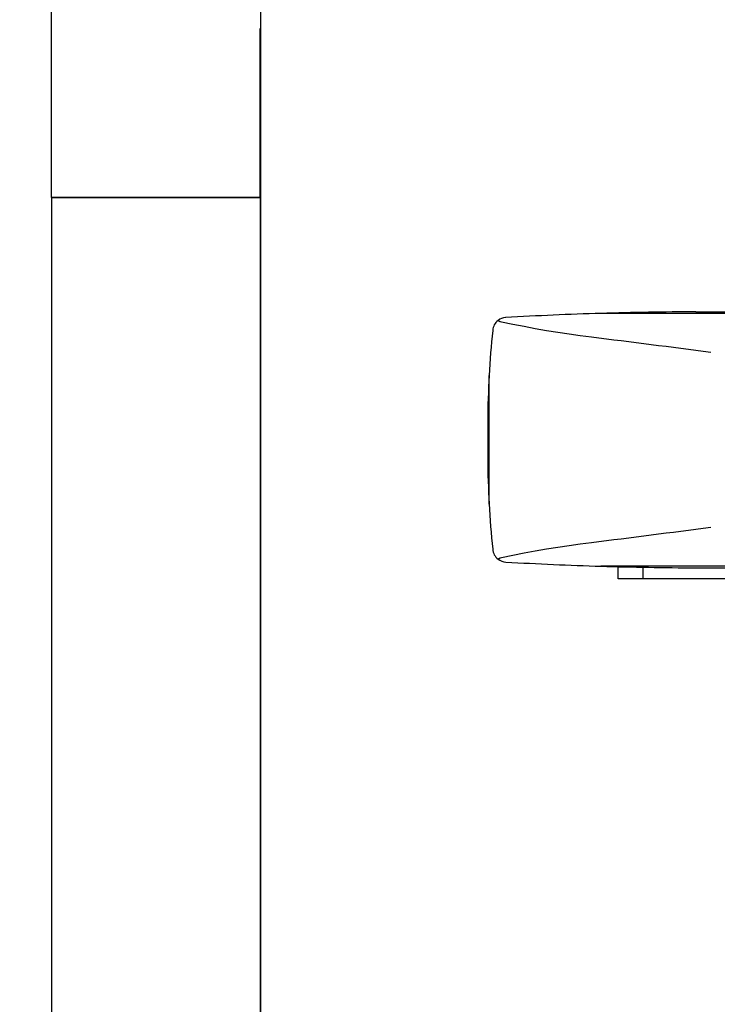
# Model space of a CAD drawing. Units: millimetres. Extents: x 236 to 17191, y -639 to 11880.
# Drawn here: x 1479 to 1579, y 9904 to 10046 of the extents above; entities that cross this region are included whole.
import ezdxf

# ---------------------------------------------------------------- set-up
doc = ezdxf.new("R2010")
doc.units = ezdxf.units.MM
doc.layers.add('COTAS', color=1, linetype='Continuous')
doc.styles.get("Standard").update_dxf_attribs({"font": 'romans.shx'})
doc.dimstyles.new('JUAN4', dxfattribs={"dimtxt": 30, "dimasz": 19, "dimexe": 10, "dimexo": 30, "dimgap": 10, "dimtad": 3, "dimdec": 1, "dimdsep": 46, "dimtxsty": 'Standard', "dimcen": 5, "dimclrd": 256, "dimclre": 256, "dimclrt": 1, "dimadec": 0, "dimazin": 0, "dimtp": 0.5, "dimtm": 0.5, "dimtfac": 0.125, "dimtdec": 1, "dimtofl": 0, "dimtmove": 0, "dimatfit": 0, "dimfxl": 1, "dimtolj": 1, "dimtzin": 0, "dimarcsym": 0})

# ---------------------------------------------------------------- blocks, each defined once
blk = doc.blocks.new('*D290')
at = {"layer": 'COTAS', "lineweight": -2}
for p, q in [((1504.28, 10620.57), (1318.21, 10620.57)), ((1328.21, 10601.57), (1328.21, 9781.56)), ((1518.57, 9762.56), (1318.21, 9762.56))]:
    blk.add_line(p, q, dxfattribs=at)
at = {"layer": 'COTAS'}
for points in [[(1325.04, 10601.57), (1331.38, 10601.57), (1328.21, 10620.57)], [(1325.04, 9781.56), (1331.38, 9781.56), (1328.21, 9762.56)]]:
    blk.add_solid(points, dxfattribs=at)
at = {"layer": 'Defpoints', "color": 0}
for p in [(1534.28, 10620.57), (1328.21, 9762.56), (1548.57, 9762.56)]:
    blk.add_point(p, dxfattribs=at)
at = {"layer": 'COTAS', "color": 1, "insert": (1303.21, 10191.57), "char_height": 30, "attachment_point": 5, "rotation": 90}
blk.add_mtext('\\A1;858', dxfattribs=at)
blk = doc.blocks.new('*D322')
at = {"layer": 'COTAS', "lineweight": -2}
for p, q in [((1484.21, 10380.55), (1405.31, 10380.55)), ((1415.31, 10361.55), (1415.31, 9781.56)), ((1510.93, 9762.56), (1405.31, 9762.56))]:
    blk.add_line(p, q, dxfattribs=at)
at = {"layer": 'COTAS'}
for points in [[(1412.15, 10361.55), (1418.48, 10361.55), (1415.31, 10380.55)], [(1412.15, 9781.56), (1418.48, 9781.56), (1415.31, 9762.56)]]:
    blk.add_solid(points, dxfattribs=at)
at = {"layer": 'Defpoints', "color": 0}
for p in [(1514.21, 10380.55), (1415.31, 9762.56), (1540.93, 9762.56)]:
    blk.add_point(p, dxfattribs=at)
at = {"layer": 'COTAS', "color": 1, "insert": (1390.31, 10071.56), "char_height": 30, "attachment_point": 5, "rotation": 90}
blk.add_mtext('\\A1;618', dxfattribs=at)

msp = doc.modelspace()

# ---------------------------------------------------------------- linework, layer by layer
at = {"color": 7, "linetype": 'Continuous'}
for p, q in [((1483.2, 10044.27), (1483.2, 10053.06)), ((1513.22, 10048.76), (1513.22, 9780.17)), ((1483.2, 10019.98), (1483.2, 10044.27)), ((1513.2, 10019.98), (1513.2, 10044.27)), ((1513.22, 10037.55), (1513.2, 10037.55)), ((1513.2, 10037.06), (1513.22, 10037.06)), ((1483.2, 10019.98), (1513.2, 10019.98)), ((1483.2, 10019.98), (1483.2, 9999.56)), ((1513.2, 10019.98), (1483.2, 10019.98)), ((1513.2, 10019.98), (1513.2, 9999.56)), ((1716.08, 10003.34), (1562.15, 10003.34)), ((1575.77, 10003.56), (1639.11, 10003.56)), ((1513.22, 10002.06), (1513.2, 10002.06)), ((1547.69, 10002.14), (1547.52, 10002.23)), ((1547.87, 10002.08), (1547.69, 10002.14)), ((1549.48, 10001.75), (1547.87, 10002.08)), ((1513.22, 10001.57), (1513.2, 10001.57)), ((1551.1, 10001.43), (1549.48, 10001.75)), ((1552.71, 10001.13), (1551.1, 10001.43)), ((1554.33, 10000.85), (1552.71, 10001.13)), ((1555.94, 10000.59), (1554.33, 10000.85)), ((1557.56, 10000.35), (1555.94, 10000.59)), ((1483.2, 9999.56), (1483.2, 9784.56)), ((1513.2, 9999.56), (1513.2, 9784.56)), ((1559.18, 10000.12), (1557.56, 10000.35)), ((1560.79, 9999.92), (1559.18, 10000.12)), ((1513.22, 9997.55), (1513.2, 9997.55)), ((1513.2, 9997.06), (1513.22, 9997.06)), ((1546.09, 9975.94), (1546.09, 9994.39)), ((1545.88, 9987.85), (1545.88, 9982.49)), ((1552.71, 9969.21), (1554.33, 9969.49)), ((1554.33, 9969.49), (1555.94, 9969.75)), ((1555.94, 9969.75), (1557.56, 9969.99)), ((1557.56, 9969.99), (1559.18, 9970.22)), ((1559.18, 9970.22), (1560.79, 9970.42)), ((1547.52, 9968.11), (1547.69, 9968.2)), ((1547.69, 9968.2), (1547.87, 9968.26)), ((1547.87, 9968.26), (1549.48, 9968.59)), ((1549.48, 9968.59), (1551.1, 9968.91)), ((1551.1, 9968.91), (1552.71, 9969.21)), ((1716.08, 9967), (1562.15, 9967)), ((1564.61, 9965.17), (1564.61, 9966.93)), ((1568.2, 9965.17), (1568.2, 9966.85)), ((1575.77, 9966.78), (1639.11, 9966.78)), ((1716.61, 9965.17), (1564.61, 9965.17))]:
    msp.add_line(p, q, dxfattribs=at)
for centre, radius, start, end in [((1576.85, 9515.68), 487.88, 91.7264, 93.3362), ((1576.85, 9515.68), 487.88, 90.1264, 91.7264), ((1548.59, 10000.74), 2, 127.6094, 175.6804), ((1548.59, 10000.74), 2, 93.7581, 127.6094), ((1549.08, 10004.81), 3.02, 235.5229, 238.9354), ((1689.48, 9986.51), 143.61, 174.2531, 176.8527), ((1356.42, 8339.87), 1672.57, 82.38997, 82.98154), ((1689.48, 9986.51), 143.61, 176.8527, 179.4651), ((1689.48, 9983.83), 143.61, 180.5349, 183.1473), ((1689.48, 9983.83), 143.61, 183.1473, 185.7469), ((1356.42, 11630.46), 1672.57, 277.01846, 277.61003), ((1548.59, 9969.6), 2, 184.3196, 232.3906), ((1549.08, 9965.52), 3.02, 121.0646, 124.4771), ((1548.59, 9969.6), 2, 232.3906, 267.0893), ((1576.85, 10454.66), 487.88, 266.6673, 268.2736), ((1576.85, 10454.66), 487.88, 268.2736, 269.8736)]:
    msp.add_arc(centre, radius, start, end, dxfattribs=at)

# ---------------------------------------------------------------- dimensions: what is measured, and where the dimension line sits
at = {"layer": 'COTAS'}
for base, p1, p2, picture, middle in [((1328.21, 9762.56), (1534.28, 10620.57), (1548.57, 9762.56), '*D290', (1303.21, 10191.57)), ((1415.31, 9762.56), (1514.21, 10380.55), (1540.93, 9762.56), '*D322', (1390.31, 10071.56))]:
    dim = msp.add_linear_dim(base=base, p1=p1, p2=p2, angle=90, dimstyle='JUAN4', dxfattribs=at)
    dim.commit()
    dim.dimension.update_dxf_attribs({"geometry": picture, "text_midpoint": middle})

doc.saveas('drawing.dxf')
